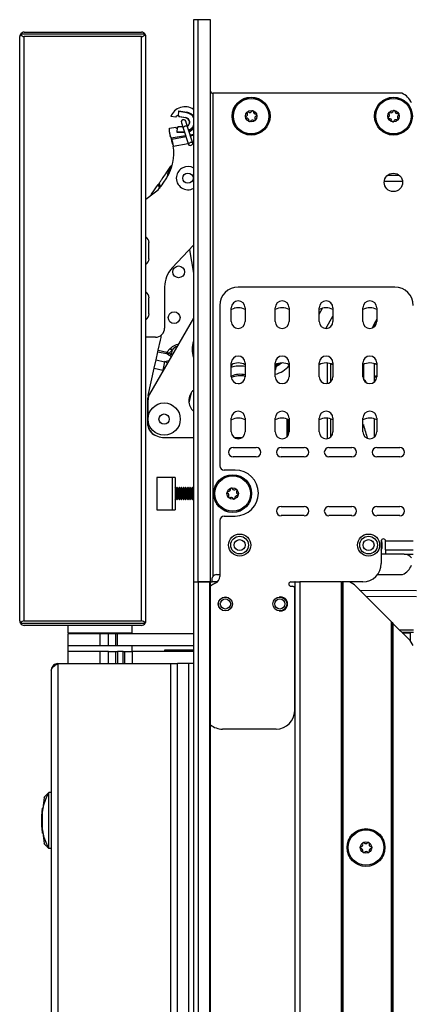
# Model space of a CAD drawing. Units: inches. Extents: x 13 to 139, y 12 to 140.
# Drawn here: x 112 to 118, y 82 to 96 of the extents above; entities that cross this region are included whole.
import ezdxf

# ---------------------------------------------------------------- set-up
doc = ezdxf.new("R2010")
doc.units = ezdxf.units.IN
doc.header["$MEASUREMENT"] = 0

msp = doc.modelspace()

# ---------------------------------------------------------------- linework, layer by layer
at = {"color": 7, "linetype": 'Continuous', "lineweight": 25}
for p, q in [((114.706, 95.846), (114.706, 88.206)), ((114.766, 95.846), (114.706, 95.846)), ((114.766, 88.206), (114.766, 95.846)), ((114.937, 95.846), (114.766, 95.846)), ((114.937, 88.206), (114.937, 95.846)), ((112.407, 95.677), (113.997, 95.677)), ((112.345, 87.677), (112.345, 95.615)), ((114.05, 95.647), (112.354, 95.647)), ((112.407, 87.675), (112.407, 95.617)), ((113.997, 95.617), (112.407, 95.617)), ((113.997, 87.675), (113.997, 95.617)), ((114.059, 87.677), (114.059, 95.615)), ((114.967, 94.846), (114.967, 88.277)), ((117.533, 94.846), (114.967, 94.846)), ((114.502, 94.546), (114.507, 94.599)), ((114.507, 94.609), (114.614, 94.59)), ((114.507, 94.599), (114.507, 94.609)), ((114.613, 94.58), (114.507, 94.599)), ((114.467, 94.519), (114.396, 94.531)), ((114.467, 94.519), (114.478, 94.537)), ((114.503, 94.537), (114.478, 94.537)), ((114.506, 94.532), (114.602, 94.515)), ((114.6, 94.51), (114.518, 94.525)), ((114.624, 94.39), (114.6, 94.466)), ((114.38, 94.371), (114.467, 94.386)), ((114.38, 94.316), (114.38, 94.371)), ((114.478, 94.368), (114.467, 94.386)), ((114.478, 94.368), (114.486, 94.368)), ((114.482, 94.322), (114.487, 94.375)), ((114.507, 94.393), (114.557, 94.393)), ((114.54, 94.446), (114.564, 94.371)), ((114.564, 94.371), (114.637, 94.148)), ((114.697, 94.168), (114.624, 94.39)), ((114.603, 94.253), (114.412, 94.219)), ((114.412, 94.219), (114.417, 94.192)), ((114.481, 94.312), (114.482, 94.322)), ((114.583, 94.312), (114.481, 94.312)), ((114.706, 94.271), (114.665, 94.264)), ((114.417, 94.192), (114.426, 94.14)), ((114.418, 93.878), (114.398, 93.853)), ((114.293, 93.622), (114.341, 93.697)), ((117.339, 93.731), (117.498, 93.732)), ((114.134, 93.473), (114.226, 93.605)), ((114.059, 93.406), (114.172, 93.491)), ((114.1, 92.6), (114.1, 92.818)), ((114.706, 92.78), (114.415, 92.472)), ((114.1, 92.598), (114.1, 92.6)), ((114.649, 92.72), (114.706, 92.403)), ((114.312, 92.214), (114.312, 91.655)), ((117.438, 92.213), (115.312, 92.213)), ((114.1, 92.038), (114.1, 92.059)), ((114.1, 91.847), (114.1, 92.038)), ((115.062, 91.963), (115.062, 89.785)), ((115.218, 91.744), (115.218, 91.931)), ((115.406, 91.931), (115.406, 91.744)), ((115.814, 91.744), (115.814, 91.931)), ((116.002, 91.931), (116.002, 91.744)), ((116.41, 91.744), (116.41, 91.931)), ((116.598, 91.931), (116.598, 91.744)), ((117.005, 91.744), (117.005, 91.931)), ((117.193, 91.931), (117.193, 91.744)), ((114.706, 91.792), (114.108, 90.757)), ((116.5, 91.65), (116.598, 91.819)), ((117.193, 91.775), (117.162, 91.721)), ((114.187, 91.53), (114.059, 91.53)), ((114.226, 91.353), (114.258, 91.493)), ((114.198, 91.224), (114.222, 91.334)), ((114.222, 91.334), (114.226, 91.353)), ((114.222, 91.334), (114.337, 91.309)), ((114.226, 91.353), (114.342, 91.327)), ((114.369, 91.286), (114.337, 91.309)), ((114.342, 91.327), (114.39, 91.377)), ((114.413, 91.354), (114.378, 91.317)), ((114.378, 91.317), (114.401, 91.301)), ((114.39, 91.377), (114.413, 91.354)), ((114.413, 91.354), (114.401, 91.301)), ((114.172, 91.111), (114.198, 91.224)), ((114.198, 91.224), (114.313, 91.198)), ((114.313, 91.198), (114.288, 91.085)), ((114.351, 91.205), (114.313, 91.198)), ((115.218, 90.994), (115.218, 91.181)), ((115.218, 91.132), (115.234, 91.165)), ((115.406, 91.181), (115.406, 90.994)), ((115.814, 90.994), (115.814, 91.181)), ((116.002, 91.181), (116.002, 90.994)), ((116.41, 90.994), (116.41, 91.181)), ((116.517, 91.181), (116.517, 90.901)), ((116.567, 90.925), (116.567, 91.17)), ((116.598, 91.181), (116.598, 90.994)), ((117.005, 90.994), (117.005, 91.181)), ((117.193, 91.181), (117.193, 90.994)), ((114.089, 90.74), (114.172, 91.111)), ((114.172, 91.111), (114.288, 91.085)), ((117.011, 90.99), (117.011, 90.963)), ((117.162, 90.924), (117.162, 91.002)), ((114.674, 90.775), (114.643, 90.637)), ((114.086, 90.331), (114.086, 90.707)), ((114.088, 90.436), (114.088, 90.682)), ((114.088, 90.345), (114.088, 90.401)), ((115.218, 90.244), (115.218, 90.431)), ((115.406, 90.431), (115.406, 90.244)), ((115.814, 90.244), (115.814, 90.431)), ((115.972, 90.42), (115.972, 90.175)), ((115.987, 90.414), (115.987, 90.193)), ((116.002, 90.431), (116.002, 90.244)), ((116.41, 90.244), (116.41, 90.431)), ((116.517, 90.431), (116.517, 90.151)), ((116.567, 90.175), (116.567, 90.42)), ((116.598, 90.431), (116.598, 90.244)), ((117.005, 90.244), (117.005, 90.431)), ((117.193, 90.431), (117.193, 90.244)), ((114.306, 90.168), (114.706, 90.168)), ((115.257, 90.168), (115.356, 90.168)), ((115.356, 90.168), (115.368, 90.168)), ((115.243, 90.031), (115.556, 90.031)), ((115.893, 90.031), (116.206, 90.031)), ((116.543, 90.031), (116.856, 90.031)), ((117.193, 90.031), (117.506, 90.031)), ((115.556, 89.906), (115.243, 89.906)), ((116.206, 89.906), (115.893, 89.906)), ((116.856, 89.906), (116.543, 89.906)), ((117.506, 89.906), (117.193, 89.906)), ((115.272, 89.725), (115.122, 89.725)), ((114.456, 89.624), (114.206, 89.624)), ((114.206, 89.624), (114.206, 89.187)), ((114.416, 89.619), (114.416, 89.192)), ((114.456, 89.624), (114.456, 89.187)), ((114.467, 89.465), (114.456, 89.484)), ((114.48, 89.488), (114.467, 89.465)), ((114.467, 89.465), (114.467, 89.346)), ((114.484, 89.488), (114.48, 89.488)), ((114.48, 89.488), (114.48, 89.324)), ((114.497, 89.465), (114.484, 89.488)), ((114.484, 89.488), (114.484, 89.324)), ((114.51, 89.488), (114.497, 89.465)), ((114.497, 89.465), (114.497, 89.346)), ((114.513, 89.488), (114.51, 89.488)), ((114.51, 89.488), (114.51, 89.324)), ((114.526, 89.465), (114.513, 89.488)), ((114.513, 89.488), (114.513, 89.324)), ((114.539, 89.488), (114.526, 89.465)), ((114.526, 89.465), (114.526, 89.346)), ((114.543, 89.488), (114.539, 89.488)), ((114.539, 89.488), (114.539, 89.324)), ((114.556, 89.465), (114.543, 89.488)), ((114.543, 89.488), (114.543, 89.324)), ((114.569, 89.488), (114.556, 89.465)), ((114.556, 89.465), (114.556, 89.346)), ((114.572, 89.488), (114.569, 89.488)), ((114.569, 89.488), (114.569, 89.324)), ((114.585, 89.465), (114.572, 89.488)), ((114.572, 89.488), (114.572, 89.324)), ((114.598, 89.488), (114.585, 89.465)), ((114.585, 89.465), (114.585, 89.346)), ((114.602, 89.488), (114.598, 89.488)), ((114.598, 89.488), (114.598, 89.324)), ((114.615, 89.465), (114.602, 89.488)), ((114.602, 89.488), (114.602, 89.324)), ((114.628, 89.488), (114.615, 89.465)), ((114.615, 89.465), (114.615, 89.346)), ((114.631, 89.488), (114.628, 89.488)), ((114.628, 89.488), (114.628, 89.324)), ((114.644, 89.465), (114.631, 89.488)), ((114.631, 89.488), (114.631, 89.324)), ((114.657, 89.488), (114.644, 89.465)), ((114.644, 89.465), (114.644, 89.346)), ((114.661, 89.488), (114.657, 89.488)), ((114.657, 89.488), (114.657, 89.324)), ((114.674, 89.465), (114.661, 89.488)), ((114.661, 89.488), (114.661, 89.324)), ((114.687, 89.488), (114.674, 89.465)), ((114.674, 89.465), (114.674, 89.346)), ((114.69, 89.488), (114.687, 89.488)), ((114.687, 89.488), (114.687, 89.324)), ((114.703, 89.465), (114.69, 89.488)), ((114.69, 89.488), (114.69, 89.324)), ((114.706, 89.469), (114.703, 89.465)), ((114.703, 89.465), (114.703, 89.346)), ((114.456, 89.327), (114.467, 89.346)), ((114.467, 89.346), (114.48, 89.324)), ((114.48, 89.324), (114.484, 89.324)), ((114.484, 89.324), (114.497, 89.346)), ((114.497, 89.346), (114.51, 89.324)), ((114.51, 89.324), (114.513, 89.324)), ((114.513, 89.324), (114.526, 89.346)), ((114.526, 89.346), (114.539, 89.324)), ((114.539, 89.324), (114.543, 89.324)), ((114.543, 89.324), (114.556, 89.346)), ((114.556, 89.346), (114.569, 89.324)), ((114.569, 89.324), (114.572, 89.324)), ((114.572, 89.324), (114.585, 89.346)), ((114.585, 89.346), (114.598, 89.324)), ((114.598, 89.324), (114.602, 89.324)), ((114.602, 89.324), (114.615, 89.346)), ((114.615, 89.346), (114.628, 89.324)), ((114.628, 89.324), (114.631, 89.324)), ((114.631, 89.324), (114.644, 89.346)), ((114.644, 89.346), (114.657, 89.324)), ((114.657, 89.324), (114.661, 89.324)), ((114.661, 89.324), (114.674, 89.346)), ((114.674, 89.346), (114.687, 89.324)), ((114.687, 89.324), (114.69, 89.324)), ((114.69, 89.324), (114.703, 89.346)), ((114.703, 89.346), (114.706, 89.342)), ((114.206, 89.187), (114.456, 89.187)), ((115.893, 89.231), (116.206, 89.231)), ((116.543, 89.231), (116.856, 89.231)), ((117.193, 89.231), (117.506, 89.231)), ((115.062, 89.04), (115.062, 88.281)), ((115.122, 89.1), (115.272, 89.1)), ((116.206, 89.106), (115.893, 89.106)), ((116.856, 89.106), (116.543, 89.106)), ((117.506, 89.106), (117.193, 89.106)), ((117.253, 88.761), (117.253, 88.456)), ((117.688, 88.761), (117.313, 88.761)), ((117.313, 88.641), (117.313, 88.761)), ((117.565, 88.581), (117.253, 88.581)), ((117.313, 88.641), (117.688, 88.641)), ((117.313, 88.641), (117.313, 88.581)), ((114.706, 88.206), (114.706, 15.846)), ((114.706, 88.206), (114.766, 88.206)), ((114.706, 88.206), (114.766, 88.206)), ((114.766, 88.206), (114.766, 15.846)), ((114.927, 88.206), (114.766, 88.206)), ((114.766, 88.206), (114.937, 88.206)), ((114.927, 15.846), (114.927, 88.206)), ((114.937, 15.846), (114.937, 88.206)), ((114.937, 88.206), (114.958, 88.206)), ((114.958, 88.206), (114.958, 88.246)), ((115.028, 88.206), (114.958, 88.206)), ((115.018, 88.306), (115.062, 88.306)), ((116.028, 88.206), (116.078, 88.206)), ((116.087, 88.206), (116.078, 88.206)), ((116.087, 15.846), (116.087, 88.206)), ((116.087, 88.206), (116.147, 88.206)), ((116.147, 88.206), (116.147, 15.846)), ((116.712, 88.206), (116.147, 88.206)), ((116.712, 15.846), (116.712, 88.206)), ((116.712, 88.206), (116.722, 88.206)), ((116.722, 88.206), (116.722, 15.846)), ((116.732, 88.206), (116.722, 88.206)), ((116.732, 88.206), (116.732, 15.846)), ((116.824, 88.206), (116.732, 88.206)), ((117.003, 88.206), (116.824, 88.206)), ((117.203, 88.306), (117.543, 88.306)), ((116.028, 88.146), (116.048, 88.146)), ((116.078, 86.456), (116.078, 88.116)), ((117.392, 87.662), (116.908, 88.146)), ((117.733, 88.002), (117.046, 88.008)), ((112.354, 87.645), (114.05, 87.645)), ((112.407, 87.675), (113.997, 87.675)), ((117.392, 69.274), (117.392, 87.662)), ((117.402, 87.652), (117.392, 87.662)), ((117.402, 69.274), (117.402, 87.652)), ((117.402, 87.652), (117.412, 87.642)), ((117.412, 87.642), (117.412, 69.274)), ((117.412, 87.642), (117.627, 87.427)), ((113.997, 87.615), (112.407, 87.615)), ((112.999, 87.615), (112.999, 87.516)), ((112.999, 87.516), (113.874, 87.516)), ((113.218, 87.516), (113.218, 87.501)), ((113.655, 87.501), (113.655, 87.516)), ((113.874, 87.516), (113.874, 87.615)), ((117.692, 87.551), (117.503, 87.551)), ((117.538, 87.516), (117.648, 87.516)), ((112.999, 87.501), (112.999, 87.337)), ((113.437, 87.501), (112.999, 87.501)), ((113.437, 87.337), (113.437, 87.501)), ((113.549, 87.501), (113.437, 87.501)), ((113.549, 87.337), (113.549, 87.501)), ((113.649, 87.501), (113.549, 87.501)), ((113.649, 87.337), (113.649, 87.501)), ((113.671, 87.501), (113.649, 87.501)), ((113.671, 87.337), (113.671, 87.501)), ((114.706, 87.501), (113.671, 87.501)), ((112.999, 87.337), (112.999, 87.26)), ((113.437, 87.337), (112.999, 87.337)), ((112.999, 87.26), (112.999, 87.096)), ((113.437, 87.26), (112.999, 87.26)), ((113.549, 87.337), (113.437, 87.337)), ((113.437, 87.096), (113.437, 87.26)), ((113.549, 87.26), (113.437, 87.26)), ((113.649, 87.337), (113.549, 87.337)), ((113.549, 87.096), (113.549, 87.26)), ((113.549, 87.26), (113.649, 87.26)), ((113.671, 87.337), (113.649, 87.337)), ((113.649, 87.096), (113.649, 87.26)), ((113.649, 87.26), (113.671, 87.26)), ((114.706, 87.337), (113.671, 87.337)), ((113.671, 87.26), (113.671, 87.096)), ((113.75, 87.26), (113.671, 87.26)), ((113.75, 87.096), (113.75, 87.26)), ((113.75, 87.26), (113.774, 87.26)), ((113.774, 87.096), (113.774, 87.26)), ((113.774, 87.26), (113.874, 87.26)), ((113.874, 87.26), (113.874, 87.337)), ((113.874, 87.26), (113.874, 87.096)), ((114.706, 87.26), (113.874, 87.26)), ((114.309, 87.28), (114.309, 87.26)), ((114.388, 87.28), (114.309, 87.28)), ((114.706, 87.28), (114.388, 87.28)), ((112.774, 87.007), (112.774, 36.56)), ((112.863, 87.096), (112.863, 36.471)), ((112.863, 87.096), (114.399, 87.096)), ((114.399, 36.471), (114.399, 87.096)), ((114.399, 87.096), (114.488, 87.096)), ((114.488, 36.471), (114.488, 87.096)), ((114.64, 87.096), (114.488, 87.096)), ((114.64, 36.471), (114.64, 87.096)), ((114.706, 87.096), (114.64, 87.096)), ((115.828, 86.206), (115.098, 86.206)), ((112.676, 85.277), (112.658, 85.131)), ((112.742, 84.582), (112.742, 85.346)), ((112.774, 85.346), (112.742, 85.346)), ((112.655, 85.132), (112.651, 85.086)), ((112.653, 85.096), (112.655, 85.132)), ((112.658, 85.132), (112.659, 85.132)), ((112.646, 85.034), (112.644, 84.989)), ((112.646, 85.034), (112.645, 84.989)), ((112.646, 84.891), (112.646, 85.034)), ((112.646, 84.964), (112.646, 84.962)), ((112.648, 85.062), (112.647, 85.044)), ((112.647, 85.034), (112.647, 84.891)), ((112.648, 85.034), (112.648, 84.891)), ((112.648, 84.863), (112.655, 84.793)), ((112.655, 84.793), (112.653, 84.827)), ((112.659, 84.793), (112.657, 84.793)), ((112.658, 84.796), (112.676, 84.651)), ((112.774, 84.582), (112.742, 84.582))]:
    msp.add_line(p, q, dxfattribs=at)
at = {"color": 8, "linetype": 'Continuous', "lineweight": 25}
for p, q in [((114.559, 94.388), (114.494, 94.388)), ((114.401, 94.238), (114.597, 94.272)), ((114.482, 94.322), (114.58, 94.322)), ((114.659, 94.283), (114.706, 94.291)), ((114.429, 94.126), (114.633, 94.162)), ((114.695, 94.173), (114.706, 94.174)), ((114.226, 93.605), (114.241, 93.554)), ((114.255, 93.57), (114.241, 93.627)), ((117.544, 93.647), (117.295, 93.645)), ((116.41, 91.843), (116.457, 91.926)), ((117.162, 91.721), (117.162, 91.674)), ((117.162, 91.674), (117.186, 91.708)), ((114.403, 91.267), (114.369, 91.286)), ((114.364, 91.199), (114.351, 91.205)), ((115.814, 91.139), (115.833, 91.149)), ((117.012, 91.16), (117.012, 90.96)), ((117.162, 91.002), (117.162, 91.171)), ((114.288, 91.085), (114.291, 91.074)), ((117.162, 91.002), (117.193, 91.01)), ((117.162, 90.174), (117.162, 90.421)), ((117.565, 88.581), (117.688, 88.581)), ((116.96, 88.094), (117.733, 88.087)), ((117.533, 87.521), (117.692, 87.521)), ((117.648, 87.516), (117.646, 87.406)), ((114.388, 87.28), (114.388, 87.26))]:
    msp.add_line(p, q, dxfattribs=at)
at = {"color": 8, "linetype": 'Continuous', "lineweight": 25, "flags": 128}
msp.add_lwpolyline([(114.624, 94.39), (114.62, 94.396), (114.612, 94.399), (114.601, 94.4), (114.589, 94.397), (114.578, 94.392), (114.569, 94.386), (114.565, 94.378), (114.564, 94.371)], dxfattribs=at)
at = {"color": 7, "linetype": 'Continuous', "lineweight": 25, "flags": 128}
for points in [[(114.412, 94.219), (114.412, 94.219), (114.412, 94.219), (114.412, 94.219), (114.412, 94.219), (114.412, 94.219), (114.412, 94.219), (114.412, 94.22), (114.412, 94.22)], [(114.637, 94.148), (114.641, 94.142), (114.65, 94.139), (114.661, 94.138), (114.672, 94.141), (114.683, 94.146), (114.692, 94.153), (114.697, 94.16), (114.697, 94.168), (114.692, 94.174), (114.684, 94.177), (114.673, 94.178), (114.661, 94.175), (114.65, 94.17), (114.642, 94.163), (114.637, 94.155), (114.637, 94.148)], [(115.287, 91.93), (115.26, 91.924), (115.257, 91.924)], [(117.162, 91.721), (117.138, 91.672), (117.131, 91.655)], [(115.311, 90.9), (115.312, 90.9), (115.331, 90.902)], [(115.317, 90.15), (115.286, 90.157), (115.267, 90.168)]]:
    msp.add_lwpolyline(points, dxfattribs=at)
at = {"color": 7, "linetype": 'Continuous', "lineweight": 25}
for centre, radius in [((115.487, 94.535), 0.258), ((115.487, 94.535), 0.256), ((115.487, 94.535), 0.241), ((117.419, 94.535), 0.257), ((117.419, 94.535), 0.256), ((117.419, 94.535), 0.241), ((115.487, 94.535), 0.0775), ((117.419, 94.535), 0.0775), ((114.629, 93.692), 0.07), ((117.419, 93.635), 0.125), ((114.503, 92.419), 0.08), ((114.442, 91.797), 0.08), ((114.306, 90.418), 0.219), ((114.306, 90.418), 0.07), ((115.236, 89.406), 0.257), ((115.236, 89.406), 0.256), ((115.236, 89.406), 0.241), ((115.236, 89.406), 0.0775), ((115.331, 88.706), 0.15), ((117.081, 88.706), 0.15), ((115.331, 88.706), 0.12), ((115.331, 88.706), 0.0747), ((117.081, 88.706), 0.12), ((117.081, 88.706), 0.0747), ((115.137, 87.906), 0.0955), ((115.137, 87.906), 0.094), ((115.137, 87.906), 0.0685), ((115.877, 87.906), 0.094), ((115.877, 87.906), 0.0685), ((117.046, 84.596), 0.257), ((117.046, 84.596), 0.256), ((117.046, 84.596), 0.241), ((117.046, 84.596), 0.0775)]:
    msp.add_circle(centre, radius, dxfattribs=at)
for centre, radius, start, end in [((112.407, 95.615), 0.062, 90, 148.927), ((113.997, 95.615), 0.062, 31.073, 90), ((112.407, 95.615), 0.062, 148.927, 180), ((112.407, 95.679), 0.062, 211.073, 270), ((113.997, 95.679), 0.062, 270, 328.927), ((113.997, 95.615), 0.062, 0, 31.073), ((114.967, 94.876), 0.03, 180, 270), ((117.435, 94.616), 0.25, 23.0739, 66.9261), ((114.59, 94.452), 0.21, 56.5936, 157.9203), ((115.469, 94.616), 0.03, 232.9731, 332.7348), ((115.507, 94.597), 0.0125, 72.8539, 152.7348), ((115.507, 94.597), 0.0125, 352.9731, 72.8539), ((115.549, 94.592), 0.03, 172.9731, 272.7348), ((117.387, 94.612), 0.03, 242.6259, 342.3876), ((117.428, 94.599), 0.0125, 82.5067, 162.3876), ((117.428, 94.599), 0.0125, 2.6259, 82.5067), ((117.47, 94.601), 0.03, 182.6259, 282.3876), ((114.522, 94.545), 0.02, 175, 218.4589), ((114.57, 94.456), 0.0315, 18.0533, 198.0533), ((114.583, 94.517), 0.0184, 338.1893, 353.9083), ((114.59, 94.452), 0.0591, 300.9679, 80), ((114.59, 94.452), 0.0641, 299.6512, 80), ((114.578, 94.589), 0.0363, 346.1087, 1.8901), ((114.59, 94.452), 0.14, 32.7289, 80), ((115.424, 94.52), 0.0125, 112.9731, 192.8539), ((115.424, 94.52), 0.0125, 192.8539, 272.7348), ((115.407, 94.559), 0.03, 292.9731, 32.7348), ((115.426, 94.478), 0.03, 352.9731, 92.7348), ((115.443, 94.582), 0.0125, 132.8539, 212.7348), ((115.443, 94.582), 0.0125, 52.9731, 132.8539), ((115.468, 94.473), 0.0125, 172.9731, 252.8539), ((115.468, 94.473), 0.0125, 252.8539, 332.7348), ((115.506, 94.453), 0.03, 52.9731, 152.7348), ((115.532, 94.487), 0.0125, 232.9731, 312.8539), ((115.567, 94.51), 0.03, 112.9731, 212.7348), ((115.532, 94.487), 0.0125, 312.8539, 32.7348), ((115.551, 94.549), 0.0125, 12.8539, 92.7348), ((115.551, 94.549), 0.0125, 292.9731, 12.8539), ((117.359, 94.51), 0.0125, 122.6259, 202.5067), ((117.359, 94.51), 0.0125, 202.5067, 282.3876), ((117.336, 94.546), 0.03, 302.6259, 42.3876), ((117.368, 94.574), 0.0125, 142.5067, 222.3876), ((117.368, 94.574), 0.0125, 62.6259, 142.5067), ((117.368, 94.468), 0.03, 2.6259, 102.3876), ((117.411, 94.47), 0.0125, 182.6259, 262.5067), ((117.411, 94.47), 0.0125, 262.5067, 342.3876), ((117.451, 94.457), 0.03, 62.6259, 162.3876), ((117.471, 94.495), 0.0125, 242.6259, 322.5067), ((117.502, 94.524), 0.03, 122.6259, 222.3876), ((117.479, 94.56), 0.0125, 22.5067, 102.3876), ((117.471, 94.495), 0.0125, 322.5067, 42.3876), ((117.479, 94.56), 0.0125, 302.6259, 22.5067), ((114.507, 94.373), 0.02, 131.5411, 175), ((114.591, 94.452), 0.13, 293.5895, 334.228), ((114.59, 94.452), 0.14, 293.4569, 327.2711), ((114.505, 94.316), 0.125, 180, 202.4374), ((113.812, 94.03), 0.625, 19.4429, 22.4374), ((113.812, 94.03), 0.625, 328.059, 8.8577), ((114.629, 93.692), 0.158, 59.9315, 172.0708), ((114.13, 93.831), 0.25, 327.489, 328.059), ((114.629, 93.692), 0.158, 172.0708, 300.0685), ((113.872, 93.891), 0.5, 306.8979, 327.489), ((114.662, 93.106), 0.643, 145.1962, 147.4059), ((114.013, 92.818), 0.0878, 0, 57.7954), ((114.013, 92.597), 0.0878, 302.2046, 0), ((114.687, 92.214), 0.375, 136.573, 180), ((115.312, 91.963), 0.25, 90, 180), ((117.438, 91.963), 0.25, 0, 90), ((114.013, 92.068), 0.0878, 0, 57.7954), ((115.312, 91.931), 0.094, 0, 180), ((115.312, 91.744), 0.188, 59.6954, 119.8724), ((115.908, 91.931), 0.094, 0, 180), ((115.907, 91.744), 0.187, 59.71, 119.8869), ((116.504, 91.931), 0.094, 0, 180), ((116.503, 91.744), 0.187, 59.7246, 119.9014), ((117.099, 91.931), 0.094, 0, 180), ((117.099, 91.744), 0.188, 59.7391, 119.9159), ((114.013, 91.847), 0.0878, 302.2046, 0), ((114.187, 91.655), 0.125, 270.0011, 0), ((115.312, 91.744), 0.094, 180, 0), ((115.908, 91.744), 0.094, 180, 0), ((116.504, 91.744), 0.094, 180, 0), ((117.099, 91.744), 0.094, 180, 0), ((113.77, 91.601), 0.5, 347.4182, 355.1412), ((114.37, 91.327), 0.0406, 268.6787, 320.4284), ((115.312, 91.181), 0.094, 0, 180), ((115.908, 91.181), 0.094, 0, 180), ((116.504, 91.181), 0.094, 0, 180), ((117.099, 91.181), 0.094, 0, 180), ((115.312, 90.994), 0.188, 59.6954, 119.8724), ((115.907, 90.994), 0.188, 59.71, 119.8869), ((115.586, 91.187), 0.25, 343.2025, 351.2526), ((115.73, 91.367), 0.25, 293.7181, 312.1902), ((116.503, 90.994), 0.188, 59.7246, 119.9014), ((117.099, 90.994), 0.188, 59.7391, 119.9159), ((115.312, 90.994), 0.094, 180, 0), ((115.21, 91.3), 0.643, 340.0911, 343.2025), ((115.908, 90.994), 0.094, 180, 0), ((116.504, 90.994), 0.094, 180, 0), ((117.099, 90.994), 0.094, 180, 0), ((114.236, 90.707), 0.15, 167.4182, 180), ((114.238, 90.682), 0.15, 150, 180), ((114.828, 90.668), 0.188, 129.717, 180), ((114.828, 90.668), 0.188, 180, 230.283), ((115.312, 90.431), 0.094, 0, 180), ((115.908, 90.431), 0.094, 0, 180), ((116.504, 90.431), 0.094, 0, 180), ((117.099, 90.431), 0.094, 0, 180), ((114.236, 90.341), 0.15, 183.7361, 248.6206), ((114.238, 90.345), 0.15, 180, 227.3145), ((115.312, 90.244), 0.188, 59.6954, 119.8724), ((115.907, 90.244), 0.188, 60.6301, 119.8869), ((116.503, 90.244), 0.188, 59.7246, 119.9014), ((117.099, 90.244), 0.188, 59.7391, 119.9159), ((117.041, 90.344), 0.03, 180, 194.1967), ((118.951, 90.827), 2, 194.1967, 199.5898), ((114.306, 90.418), 0.25, 227.3145, 270), ((115.312, 90.244), 0.094, 180, 0), ((115.908, 90.244), 0.094, 180, 0), ((116.504, 90.244), 0.094, 180, 0), ((117.099, 90.244), 0.094, 180, 0), ((115.243, 89.968), 0.0625, 90, 270), ((115.556, 89.968), 0.0625, 270, 90), ((115.893, 89.968), 0.0625, 90, 270), ((116.206, 89.968), 0.0625, 270, 90), ((116.543, 89.968), 0.0625, 90, 270), ((116.856, 89.968), 0.0625, 270, 90), ((117.193, 89.968), 0.0625, 90, 270), ((117.506, 89.968), 0.0625, 270, 90), ((115.122, 89.785), 0.06, 180, 270), ((115.272, 89.413), 0.313, 270, 90), ((115.174, 89.423), 0.0125, 164.3011, 244.1819), ((115.174, 89.423), 0.0125, 84.4203, 164.3011), ((115.155, 89.385), 0.03, 324.4203, 64.1819), ((115.178, 89.466), 0.03, 264.4203, 4.1819), ((115.22, 89.469), 0.0125, 104.3011, 184.1819), ((115.22, 89.469), 0.0125, 24.4203, 104.3011), ((115.259, 89.486), 0.03, 204.4203, 304.1819), ((115.283, 89.451), 0.0125, 44.3011, 124.1819), ((115.317, 89.426), 0.03, 144.4203, 244.1819), ((115.283, 89.451), 0.0125, 324.4203, 44.3011), ((115.299, 89.388), 0.0125, 264.4203, 344.3011), ((115.299, 89.388), 0.0125, 344.3011, 64.1819), ((115.19, 89.36), 0.0125, 144.4203, 224.3011), ((115.19, 89.36), 0.0125, 224.3011, 304.1819), ((115.214, 89.325), 0.03, 24.4203, 124.1819), ((115.252, 89.343), 0.0125, 204.4203, 284.3011), ((115.252, 89.343), 0.0125, 284.3011, 4.1819), ((115.295, 89.346), 0.03, 84.4203, 184.1819), ((115.893, 89.168), 0.0625, 90, 270), ((116.206, 89.168), 0.0625, 270, 90), ((116.543, 89.168), 0.0625, 90, 270), ((116.856, 89.168), 0.0625, 270, 90), ((117.193, 89.168), 0.0625, 90, 270), ((117.506, 89.168), 0.0625, 270, 90), ((115.122, 89.04), 0.06, 90, 180), ((117.283, 88.761), 0.03, 0, 180), ((117.081, 88.706), 0.187, 337.6488, 20.6626), ((117.565, 88.456), 0.125, 36.8699, 90), ((117.003, 88.456), 0.25, 270, 0), ((117.435, 88.531), 0.25, 295.6029, 336.7602), ((115.098, 87.958), 0.25, 112.8656, 130.2372), ((115.018, 88.246), 0.06, 90, 148.5331), ((114.962, 88.281), 0.1, 292.8656, 0), ((116.028, 88.176), 0.03, 90, 270), ((116.687, 87.925), 0.313, 45, 64.0531), ((116.048, 88.116), 0.03, 0, 90), ((115.887, 87.906), 0.0955, 0, 101.3502), ((115.887, 87.906), 0.0955, 258.6498, 0), ((112.407, 87.677), 0.062, 180, 211.073), ((112.407, 87.613), 0.062, 90, 148.927), ((112.407, 87.677), 0.062, 211.073, 270), ((113.997, 87.613), 0.062, 31.073, 90), ((113.997, 87.677), 0.062, 270, 328.927), ((113.997, 87.677), 0.062, 328.927, 0), ((117.406, 87.206), 0.312, 25.9469, 45), ((115.828, 86.456), 0.25, 270, 0), ((115.098, 86.456), 0.25, 229.7628, 270), ((116.981, 84.594), 0.0125, 101.4304, 181.3113), ((116.981, 84.594), 0.0125, 181.3113, 261.1921), ((116.972, 84.636), 0.03, 281.4304, 21.1921), ((116.974, 84.552), 0.03, 341.4304, 81.1921), ((117.012, 84.651), 0.0125, 121.3113, 201.1921), ((117.012, 84.651), 0.0125, 41.4304, 121.3113), ((117.044, 84.679), 0.03, 221.4304, 321.1921), ((117.077, 84.653), 0.0125, 61.3113, 141.1921), ((117.077, 84.653), 0.0125, 341.4304, 61.3113), ((117.117, 84.639), 0.03, 161.4304, 261.1921), ((117.119, 84.555), 0.03, 101.4304, 201.1921), ((117.111, 84.597), 0.0125, 1.3113, 81.1921), ((117.111, 84.597), 0.0125, 281.4304, 1.3113), ((117.015, 84.539), 0.0125, 161.4304, 241.3113), ((117.015, 84.539), 0.0125, 241.3113, 321.1921), ((117.048, 84.512), 0.03, 41.4304, 141.1921), ((117.08, 84.54), 0.0125, 221.4304, 301.3113), ((117.08, 84.54), 0.0125, 301.3113, 21.1921)]:
    msp.add_arc(centre, radius, start, end, dxfattribs=at)
at = {"color": 8, "linetype": 'Continuous', "lineweight": 25}
for centre, radius, start, end in [((114.591, 94.452), 0.13, 27.9967, 80), ((114.629, 93.692), 0.281, 145.1962, 176.611), ((115.037, 91.367), 0.35, 161.3813, 198.6187), ((115.337, 90.727), 0.412, 80.2703, 107.5392), ((115.73, 91.367), 0.35, 283.8449, 320.9356), ((115.73, 91.367), 0.24, 296.0656, 308.8539), ((115.337, 90.727), 0.3, 76.5759, 113.2444), ((115.337, 90.727), 0.281, 75.6658, 114.7283)]:
    msp.add_arc(centre, radius, start, end, dxfattribs=at)
for centre, major_axis, ratio, start_param, end_param in [((114.468, 91.145), (0.059, 0.265), 0.515973, 0.303484, 0.785398), ((114.514, 91.349), (0.137, -0.03), 0.720562, 3.926991, 4.0764), ((114.293, 91.068), (-0.062, 0.128), 0.816129, 5.254353, 5.587844), ((114.464, 91.125), (0.176, -0.039), 0.425157, 2.23341, 2.356194), ((114.293, 91.068), (0.137, 0.033), 0.127353, 1.495042, 1.582055)]:
    msp.add_ellipse(centre, major_axis=major_axis, ratio=ratio, start_param=start_param, end_param=end_param, dxfattribs=at)
at = {"color": 7, "linetype": 'Continuous', "lineweight": 25}
for major_axis, ratio, start_param, end_param in [((0.0425, 0.013), 0.698905, 4.108529, 5.083749), ((0.0387, -0.0168), 0.403504, 4.563493, 5.538714)]:
    msp.add_ellipse((114.354, 91.34), major_axis=major_axis, ratio=ratio, start_param=start_param, end_param=end_param, dxfattribs=at)
for points, knots in [([(114.518, 94.525), (114.518, 94.525), (114.517, 94.525), (114.513, 94.526), (114.509, 94.529), (114.507, 94.531), (114.506, 94.532)], [0, 0, 0, 0, 0.011289, 0.367414, 0.757011, 1, 1, 1, 1]), ([(114.494, 94.388), (114.495, 94.389), (114.497, 94.391), (114.502, 94.393), (114.505, 94.393), (114.507, 94.393), (114.507, 94.393)], [0, 0, 0, 0, 0.242989, 0.632586, 0.988711, 1, 1, 1, 1]), ([(114.706, 94.426), (114.705, 94.42), (114.701, 94.401), (114.683, 94.374), (114.661, 94.352), (114.644, 94.346), (114.639, 94.344)], [0, 0, 0, 0, 0.165984, 0.516536, 0.867428, 1, 1, 1, 1]), ([(114.241, 93.627), (114.246, 93.633), (114.256, 93.648), (114.286, 93.691), (114.335, 93.761), (114.374, 93.818), (114.398, 93.853)], [0, 0, 0, 0, 0.1343171, 0.3025639, 0.5803509, 1, 1, 1, 1]), ([(114.241, 93.627), (114.24, 93.626), (114.238, 93.623), (114.234, 93.616), (114.229, 93.61), (114.227, 93.606), (114.226, 93.605)], [0, 0, 0, 0, 0.237609, 0.542297, 0.938371, 1, 1, 1, 1]), ([(114.1, 92.038), (114.1, 92.041), (114.1, 92.044), (114.1, 92.048), (114.1, 92.049), (114.1, 92.05), (114.1, 92.05), (114.1, 92.05), (114.1, 92.05), (114.1, 92.05), (114.1, 92.051), (114.1, 92.055), (114.1, 92.064), (114.1, 92.066), (114.1, 92.067)], [0, 0, 0, 0, 0.126322, 0.189504, 0.221099, 0.228998, 0.230973, 0.231004, 0.231019, 0.23103, 0.235557, 0.268919, 0.507386, 1, 1, 1, 1]), ([(115.834, 91.164), (115.834, 91.162), (115.834, 91.157), (115.833, 91.152), (115.833, 91.149)], [0, 0, 0, 0, 0.310042, 1, 1, 1, 1]), ([(117.189, 90.987), (117.184, 90.986), (117.177, 90.986), (117.169, 90.99), (117.165, 90.993), (117.163, 90.997), (117.162, 91), (117.162, 91.001), (117.162, 91.002)], [0, 0, 0, 0, 0.457138, 0.574549, 0.767806, 0.878675, 0.970819, 1, 1, 1, 1]), ([(117.041, 90.923), (117.042, 90.923), (117.044, 90.922), (117.047, 90.919), (117.048, 90.913), (117.048, 90.913)], [0, 0, 0, 0, 0.477887, 0.920617, 1, 1, 1, 1]), ([(114.958, 88.246), (114.959, 88.252), (114.96, 88.263), (114.965, 88.273), (114.967, 88.277)], [0, 0, 0, 0, 0.597273, 1, 1, 1, 1]), ([(112.863, 87.096), (112.852, 87.095), (112.831, 87.092), (112.803, 87.075), (112.783, 87.05), (112.775, 87.025), (112.774, 87.011), (112.774, 87.007)], [0, 0, 0, 0, 0.228567, 0.457205, 0.685844, 0.914482, 1, 1, 1, 1]), ([(112.646, 84.964), (112.647, 84.995), (112.649, 85.059), (112.667, 85.156), (112.696, 85.255), (112.727, 85.315), (112.742, 85.346)], [0, 0, 0, 0, 0.228476, 0.462827, 0.727129, 1, 1, 1, 1]), ([(112.742, 85.346), (112.729, 85.332), (112.702, 85.306), (112.682, 85.286), (112.669, 85.272), (112.673, 85.276), (112.674, 85.277)], [0, 0, 0, 0, 0.225871, 0.451957, 0.9073, 1, 1, 1, 1]), ([(112.653, 85.103), (112.652, 85.098), (112.651, 85.089), (112.649, 85.072), (112.648, 85.053), (112.647, 85.04), (112.646, 85.034)], [0, 0, 0, 0, 0.250597, 0.500022, 0.749429, 1, 1, 1, 1]), ([(112.646, 85.034), (112.647, 85.04), (112.648, 85.053), (112.649, 85.072), (112.651, 85.089), (112.653, 85.098), (112.653, 85.103)], [0, 0, 0, 0, 0.250581, 0.499993, 0.749413, 1, 1, 1, 1]), ([(112.655, 85.103), (112.655, 85.098), (112.653, 85.089), (112.651, 85.072), (112.649, 85.053), (112.648, 85.04), (112.648, 85.034)], [0, 0, 0, 0, 0.250567, 0.499968, 0.749401, 1, 1, 1, 1]), ([(112.652, 85.103), (112.652, 85.107), (112.653, 85.116), (112.654, 85.125), (112.654, 85.131), (112.654, 85.131), (112.654, 85.132)], [0, 0, 0, 0, 0.2505906, 0.5000037, 0.7494154, 1, 1, 1, 1]), ([(112.656, 85.132), (112.656, 85.131), (112.656, 85.131), (112.655, 85.125), (112.654, 85.116), (112.653, 85.107), (112.653, 85.103)], [0, 0, 0, 0, 0.250631, 0.500075, 0.749453, 1, 1, 1, 1]), ([(112.653, 85.103), (112.654, 85.107), (112.655, 85.116), (112.656, 85.125), (112.657, 85.131), (112.658, 85.131), (112.658, 85.132)], [0, 0, 0, 0, 0.25063, 0.500071, 0.74945, 1, 1, 1, 1]), ([(112.659, 85.132), (112.659, 85.131), (112.659, 85.131), (112.658, 85.125), (112.657, 85.116), (112.656, 85.107), (112.655, 85.103)], [0, 0, 0, 0, 0.250619, 0.500046, 0.749434, 1, 1, 1, 1]), ([(112.644, 84.989), (112.644, 84.978), (112.644, 84.956), (112.645, 84.927), (112.645, 84.904), (112.646, 84.897), (112.646, 84.893)], [0, 0, 0, 0, 0.250093, 0.500007, 0.749975, 1, 1, 1, 1]), ([(112.645, 84.989), (112.645, 84.988), (112.644, 84.984), (112.644, 84.977), (112.644, 84.97), (112.644, 84.963), (112.644, 84.963), (112.644, 84.962)], [0, 0, 0, 0, 0.125389, 0.250583, 0.500155, 0.749788, 1, 1, 1, 1]), ([(112.742, 84.582), (112.729, 84.608), (112.701, 84.663), (112.671, 84.754), (112.652, 84.852), (112.646, 84.922), (112.646, 84.959), (112.646, 84.962)], [0, 0, 0, 0, 0.240747, 0.487837, 0.728672, 0.976416, 1, 1, 1, 1]), ([(112.65, 85.061), (112.65, 85.061), (112.649, 85.06), (112.649, 85.054), (112.648, 85.046), (112.648, 85.039), (112.647, 85.036), (112.647, 85.034)], [0, 0, 0, 0, 0.249463, 0.498987, 0.748488, 0.873848, 1, 1, 1, 1]), ([(112.647, 85.034), (112.647, 85.038), (112.647, 85.045), (112.648, 85.054), (112.649, 85.06), (112.649, 85.061), (112.649, 85.061)], [0, 0, 0, 0, 0.249743, 0.499604, 0.749458, 1, 1, 1, 1]), ([(112.648, 85.061), (112.648, 85.061), (112.648, 85.06), (112.648, 85.055), (112.647, 85.049), (112.647, 85.046), (112.647, 85.044), (112.647, 85.044)], [0, 0, 0, 0, 0.325219, 0.650208, 0.813834, 0.977062, 1, 1, 1, 1]), ([(112.646, 84.891), (112.646, 84.887), (112.647, 84.88), (112.647, 84.871), (112.648, 84.865), (112.648, 84.864), (112.648, 84.863)], [0, 0, 0, 0, 0.249729, 0.4996, 0.749459, 1, 1, 1, 1]), ([(112.653, 84.821), (112.652, 84.826), (112.651, 84.836), (112.649, 84.853), (112.648, 84.871), (112.647, 84.884), (112.646, 84.891)], [0, 0, 0, 0, 0.250585, 0.5, 0.749416, 1, 1, 1, 1]), ([(112.649, 84.863), (112.649, 84.864), (112.648, 84.865), (112.648, 84.871), (112.647, 84.88), (112.647, 84.887), (112.646, 84.891)], [0, 0, 0, 0, 0.249681, 0.499567, 0.749465, 1, 1, 1, 1]), ([(112.647, 84.891), (112.647, 84.889), (112.648, 84.885), (112.648, 84.878), (112.649, 84.871), (112.649, 84.864), (112.649, 84.864), (112.649, 84.863)], [0, 0, 0, 0, 0.125396, 0.250598, 0.500175, 0.749789, 1, 1, 1, 1]), ([(112.648, 84.891), (112.648, 84.884), (112.649, 84.871), (112.651, 84.853), (112.653, 84.836), (112.655, 84.826), (112.655, 84.821)], [0, 0, 0, 0, 0.250607, 0.500038, 0.749436, 1, 1, 1, 1]), ([(112.652, 84.821), (112.652, 84.817), (112.653, 84.809), (112.654, 84.8), (112.654, 84.794), (112.654, 84.793), (112.654, 84.793)], [0, 0, 0, 0, 0.250535, 0.499911, 0.74937, 1, 1, 1, 1]), ([(112.657, 84.793), (112.657, 84.793), (112.657, 84.794), (112.656, 84.8), (112.655, 84.809), (112.653, 84.817), (112.653, 84.821)], [0, 0, 0, 0, 0.2505658, 0.4999572, 0.7493896, 1, 1, 1, 1]), ([(112.655, 84.821), (112.656, 84.817), (112.657, 84.809), (112.658, 84.8), (112.659, 84.794), (112.659, 84.793), (112.659, 84.793)], [0, 0, 0, 0, 0.250566, 0.499955, 0.749388, 1, 1, 1, 1]), ([(112.673, 84.651), (112.674, 84.65), (112.674, 84.65), (112.694, 84.63), (112.714, 84.61), (112.733, 84.591), (112.742, 84.582)], [0, 0, 0, 0, 0.453493, 0.726147, 0.863122, 1, 1, 1, 1])]:
    msp.add_open_spline(points, degree=3, knots=knots, dxfattribs=at)
for points in [[(114.425, 94.148), (114.424, 94.151), (114.421, 94.157), (114.416, 94.179), (114.409, 94.206), (114.404, 94.227), (114.401, 94.238)], [(114.401, 94.238), (114.402, 94.235), (114.404, 94.231), (114.407, 94.226), (114.41, 94.221), (114.412, 94.22), (114.412, 94.22)], [(114.417, 94.192), (114.418, 94.187), (114.42, 94.178), (114.423, 94.162), (114.426, 94.144), (114.428, 94.132), (114.429, 94.126)], [(114.426, 94.14), (114.427, 94.139), (114.427, 94.137), (114.428, 94.133), (114.429, 94.13), (114.429, 94.127), (114.429, 94.126)], [(114.337, 91.309), (114.338, 91.309), (114.338, 91.311), (114.339, 91.315), (114.34, 91.321), (114.341, 91.325), (114.342, 91.327)], [(112.774, 87.007), (112.775, 87.014), (112.778, 87.029), (112.798, 87.051), (112.828, 87.073), (112.851, 87.088), (112.863, 87.096)]]:
    msp.add_open_spline(points, degree=3, dxfattribs=at)
at = {"color": 8, "linetype": 'Continuous', "lineweight": 25}
for points, knots in [([(114.39, 91.377), (114.41, 91.395), (114.44, 91.421), (114.482, 91.436), (114.498, 91.435), (114.5, 91.435)], [0, 0, 0, 0, 0.627078, 0.943037, 1, 1, 1, 1]), ([(117.023, 90.952), (117.028, 90.951), (117.036, 90.948), (117.043, 90.928), (117.046, 90.919)], [0, 0, 0, 0, 0.527338, 1, 1, 1, 1])]:
    msp.add_open_spline(points, degree=3, knots=knots, dxfattribs=at)

doc.saveas('drawing.dxf')
